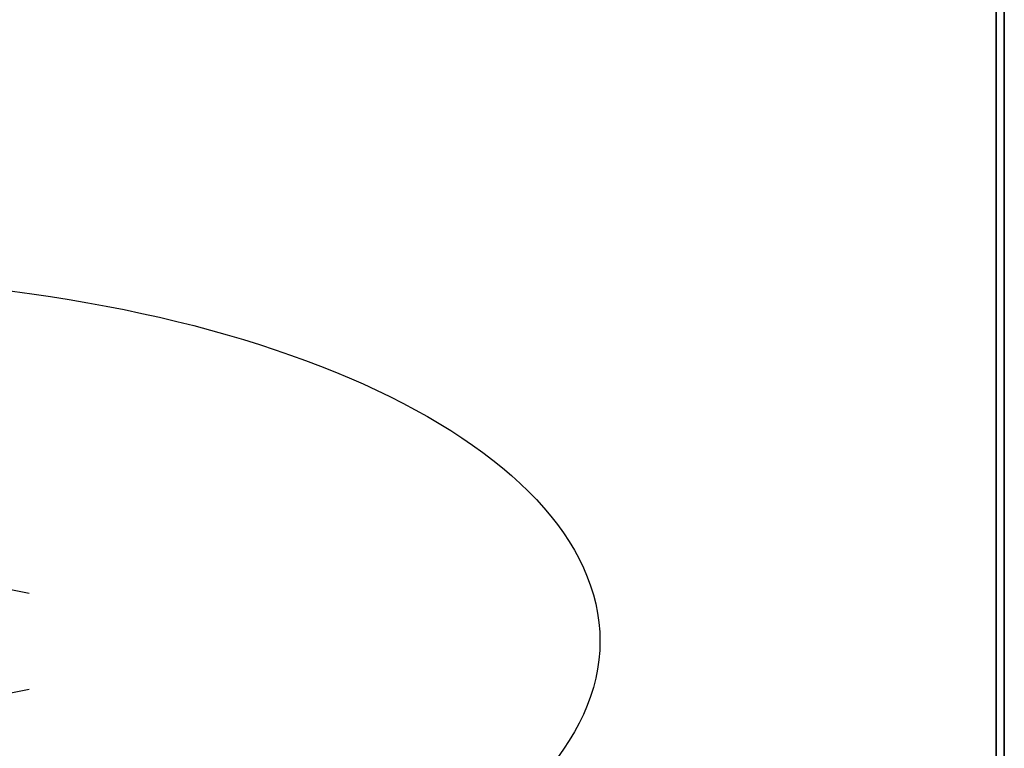
# Model space of a CAD drawing. Units: millimetres. Extents: x -1 to 1800, y -935 to 14.
# Drawn here: x 1555 to 1799, y -527 to -346 of the extents above; entities that cross this region are included whole.
import ezdxf

# ---------------------------------------------------------------- set-up
doc = ezdxf.new("R2010")
doc.units = ezdxf.units.MM
doc.linetypes.add('NASCOSTA', pattern=[9.525, 6.35, -3.175])
for name, color, linetype in [('IQ_200_2D', 1, 'Continuous'), ('IQ_200_3D', 1, 'Continuous'), ('IQ_204_2D', 7, 'Continuous')]:
    doc.layers.add(name, color=color, linetype=linetype)

# ---------------------------------------------------------------- blocks, each defined once
blk = doc.blocks.new('ice_ref')
at = {"layer": 'IQ_204_2D'}
for p, q in [((30.31, 17.5), (58.81, 11.88)), ((30.31, -17.5), (58.81, -11.88))]:
    blk.add_line(p, q, dxfattribs=at)
blk.add_ellipse((0, 0), major_axis=(-200, 0), ratio=0.45, dxfattribs=at)

msp = doc.modelspace()

# ---------------------------------------------------------------- linework, layer by layer
at = {"layer": 'IQ_200_2D'}
msp.add_lwpolyline([(0, 0), (1799, 0), (1799, -700), (0, -700)], close=True, dxfattribs=at)
at = {"layer": 'IQ_200_3D'}
for points in [[(1799, -700, 855), (0, -700, 855), (0, 0, 855), (1799, 0, 855)], [(1799, 0, 905), (0, 0, 905), (0, -700, 905), (1799, -700, 905)], [(1797, -645, 155), (2, -645, 155), (2, 0, 155), (1797, 0, 155)], [(1799, -700, 855), (1799, 0, 855), (1799, 0, 905), (1799, -700, 905)]]:
    msp.add_3dface(points, dxfattribs=at)
for points, invisible_edges in [([(1797, -645, 203), (1797, 0, 855), (1797, -695, 855), (1797, -695, 203)], 1), ([(1797, 0, 155), (1797, 0, 855), (1797, -645, 203), (1797, -645, 155)], 2)]:
    msp.add_3dface(points, dxfattribs=dict(at, invisible_edges=invisible_edges))
at = {"layer": 'IQ_204_2D', "color": 7, "linetype": 'NASCOSTA', "ltscale": 10}
msp.add_lwpolyline([(2, 0), (1797, 0), (1797, -645), (2, -645)], close=True, dxfattribs=at)

# ---------------------------------------------------------------- block references
at = {"layer": 'IQ_204_2D'}
msp.add_blockref('ice_ref', (1499, -500), dxfattribs=at)

doc.saveas('drawing.dxf')
